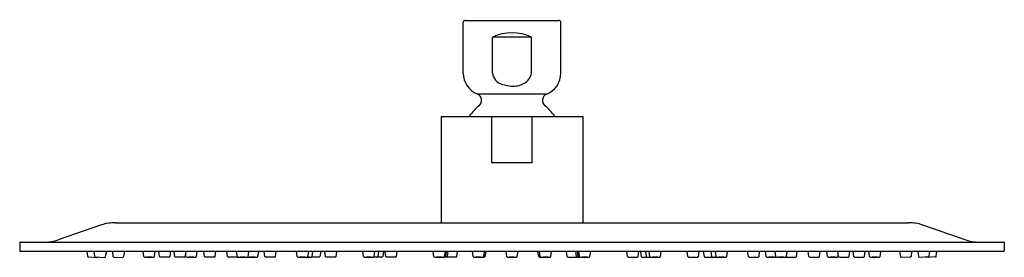
# Model space of a CAD drawing. Extents: x 641.6 to 651.6, y 108.7 to 111.1.
import ezdxf

# ---------------------------------------------------------------- set-up
doc = ezdxf.new("R2010")
doc.units = 0
doc.header["$LTSCALE"] = 0.64311
doc.layers.get('0').update_dxf_attribs({"color": 255, "linetype": 'CONTINUOUS'})
doc.layers.get('DEFPOINTS').update_dxf_attribs({"linetype": 'CONTINUOUS'})
doc.styles.get("Standard").update_dxf_attribs({"font": 'txt', "width": 0.8})

msp = doc.modelspace()

# ---------------------------------------------------------------- linework, layer by layer
for p, q in [((646.071, 110.523), (646.071, 111.039)), ((646.091, 111.059), (647.043, 111.059)), ((647.063, 110.523), (647.063, 111.039)), ((646.369, 110.523), (646.369, 110.89)), ((646.765, 110.89), (646.369, 110.89)), ((646.765, 110.523), (646.765, 110.89)), ((646.92, 110.311), (646.214, 110.311)), ((645.848, 110.083), (647.285, 110.083)), ((645.848, 110.083), (645.848, 109.004)), ((646.363, 109.611), (646.363, 110.083)), ((646.771, 109.611), (646.771, 110.083)), ((647.285, 110.083), (647.285, 109.004)), ((646.771, 109.611), (646.363, 109.611)), ((642.539, 109.004), (650.595, 109.004)), ((642.398, 108.981), (641.957, 108.829)), ((650.736, 108.981), (651.177, 108.829)), ((641.567, 108.802), (641.567, 108.719)), ((641.573, 108.807), (651.561, 108.807)), ((651.567, 108.802), (651.567, 108.719)), ((651.561, 108.713), (641.573, 108.713)), ((642.258, 108.663), (642.252, 108.713)), ((642.329, 108.663), (642.323, 108.713)), ((642.447, 108.713), (642.436, 108.659)), ((642.508, 108.713), (642.514, 108.662)), ((642.631, 108.713), (642.622, 108.659)), ((642.828, 108.661), (642.821, 108.713)), ((642.936, 108.66), (642.943, 108.713)), ((642.987, 108.661), (642.98, 108.713)), ((643.095, 108.661), (643.103, 108.713)), ((643.142, 108.661), (643.135, 108.713)), ((643.25, 108.661), (643.258, 108.713)), ((643.363, 108.66), (643.37, 108.713)), ((643.443, 108.661), (643.436, 108.713)), ((643.551, 108.661), (643.558, 108.713)), ((643.678, 108.661), (643.672, 108.713)), ((643.778, 108.661), (643.77, 108.713)), ((643.886, 108.66), (643.893, 108.713)), ((643.986, 108.66), (643.994, 108.713)), ((644.058, 108.661), (644.051, 108.713)), ((644.166, 108.661), (644.173, 108.713)), ((644.386, 108.661), (644.379, 108.713)), ((644.494, 108.66), (644.502, 108.713)), ((644.538, 108.66), (644.545, 108.713)), ((644.624, 108.713), (644.616, 108.661)), ((644.673, 108.661), (644.666, 108.713)), ((644.781, 108.661), (644.788, 108.713)), ((645.059, 108.661), (645.052, 108.713)), ((645.167, 108.66), (645.175, 108.713)), ((645.21, 108.713), (645.203, 108.661)), ((645.262, 108.713), (645.254, 108.661)), ((645.285, 108.661), (645.279, 108.713)), ((645.393, 108.661), (645.401, 108.713)), ((645.774, 108.661), (645.767, 108.713)), ((645.882, 108.66), (645.89, 108.713)), ((645.894, 108.661), (645.901, 108.713)), ((645.912, 108.661), (645.92, 108.713)), ((646.007, 108.661), (646.015, 108.713)), ((646.173, 108.661), (646.165, 108.713)), ((646.28, 108.66), (646.288, 108.713)), ((646.296, 108.661), (646.303, 108.713)), ((646.513, 108.661), (646.506, 108.713)), ((646.621, 108.66), (646.628, 108.713)), ((646.838, 108.661), (646.83, 108.713)), ((646.853, 108.66), (646.846, 108.713)), ((646.961, 108.661), (646.968, 108.713)), ((647.127, 108.661), (647.119, 108.713)), ((647.221, 108.661), (647.214, 108.713)), ((647.24, 108.661), (647.232, 108.713)), ((647.252, 108.66), (647.244, 108.713)), ((647.359, 108.661), (647.367, 108.713)), ((647.741, 108.661), (647.733, 108.713)), ((647.848, 108.661), (647.855, 108.713)), ((647.872, 108.713), (647.879, 108.661)), ((647.923, 108.713), (647.931, 108.661)), ((647.967, 108.66), (647.959, 108.713)), ((648.074, 108.661), (648.082, 108.713)), ((648.353, 108.661), (648.345, 108.713)), ((648.461, 108.661), (648.468, 108.713)), ((648.51, 108.713), (648.517, 108.661)), ((648.596, 108.66), (648.588, 108.713)), ((648.64, 108.66), (648.632, 108.713)), ((648.748, 108.661), (648.755, 108.713)), ((648.968, 108.661), (648.96, 108.713)), ((649.076, 108.661), (649.082, 108.713)), ((649.148, 108.66), (649.14, 108.713)), ((649.248, 108.66), (649.24, 108.713)), ((649.356, 108.661), (649.363, 108.713)), ((649.455, 108.661), (649.462, 108.713)), ((649.583, 108.661), (649.575, 108.713)), ((649.691, 108.661), (649.698, 108.713)), ((649.771, 108.66), (649.763, 108.713)), ((649.884, 108.661), (649.876, 108.713)), ((649.992, 108.661), (649.998, 108.713)), ((650.039, 108.661), (650.031, 108.713)), ((650.147, 108.661), (650.153, 108.713)), ((650.198, 108.66), (650.19, 108.713)), ((650.306, 108.661), (650.313, 108.713)), ((650.502, 108.713), (650.512, 108.659)), ((650.625, 108.713), (650.62, 108.662)), ((650.687, 108.713), (650.697, 108.659)), ((650.805, 108.663), (650.81, 108.713)), ((650.876, 108.663), (650.882, 108.713)), ((642.265, 108.656), (642.357, 108.652)), ((642.336, 108.656), (642.428, 108.652)), ((642.522, 108.655), (642.614, 108.652)), ((643.087, 108.654), (642.995, 108.654)), ((643.242, 108.654), (643.15, 108.654)), ((643.255, 108.661), (643.252, 108.678)), ((643.543, 108.654), (643.451, 108.654)), ((643.778, 108.654), (643.686, 108.654)), ((644.158, 108.654), (644.066, 108.654)), ((644.608, 108.654), (644.532, 108.654)), ((644.773, 108.654), (644.681, 108.654)), ((645.246, 108.654), (645.162, 108.654)), ((645.385, 108.654), (645.293, 108.654)), ((645.999, 108.654), (645.877, 108.654)), ((646.288, 108.654), (646.275, 108.654)), ((646.846, 108.654), (646.859, 108.654)), ((647.135, 108.654), (647.257, 108.654)), ((647.748, 108.654), (647.841, 108.654)), ((647.887, 108.654), (647.972, 108.654)), ((648.361, 108.654), (648.453, 108.654)), ((648.525, 108.654), (648.601, 108.654)), ((648.976, 108.654), (649.068, 108.654)), ((649.355, 108.654), (649.447, 108.654)), ((649.591, 108.654), (649.683, 108.654)), ((649.879, 108.661), (649.881, 108.678)), ((649.892, 108.654), (649.984, 108.654)), ((650.047, 108.654), (650.139, 108.654)), ((650.612, 108.655), (650.52, 108.652)), ((650.797, 108.656), (650.705, 108.652)), ((650.869, 108.656), (650.777, 108.652))]:
    msp.add_line(p, q)
for centre, radius, start, end in [((646.091, 111.039), 0.02, 90, 180), ((647.043, 111.039), 0.02, 0, 90), ((646.567, 110.435), 0.496, 66.4437, 113.5563), ((646.299, 110.523), 0.228, 180, 248.0876), ((646.503, 110.54), 0.136, 187.1842, 254.1923), ((646.615, 110.553), 0.153, 297.3245, 348.7001), ((646.835, 110.522), 0.228, 291.8784, 0.0339), ((646.603, 110.89), 0.5, 254.1923, 265.1872), ((646.58, 110.62), 0.229, 265.1872, 297.3245), ((646.188, 110.246), 0.07, 309.371, 68.0876), ((646.946, 110.246), 0.07, 111.9122, 230.629), ((646.567, 109.784), 0.528, 129.371, 145.4473), ((646.567, 109.784), 0.528, 34.5527, 50.629), ((642.539, 108.571), 0.433, 90, 109.0402), ((650.595, 108.571), 0.433, 70.9598, 90), ((641.573, 108.802), 0.0059, 90, 180), ((641.831, 109.193), 0.386, 270, 289.0402), ((651.302, 109.193), 0.386, 250.9598, 270), ((651.561, 108.802), 0.0059, 0, 90), ((641.573, 108.719), 0.0059, 180, 270), ((651.561, 108.719), 0.0059, 270, 0), ((642.265, 108.663), 0.0079, 186.125, 268.003), ((642.337, 108.663), 0.0079, 186.1689, 268.0059), ((642.358, 108.66), 0.00787, 266.0059, 314.7703), ((642.429, 108.66), 0.0079, 268.0059, 348.9542), ((642.522, 108.663), 0.0079, 186.299, 268.2059), ((642.614, 108.66), 0.0079, 268.2059, 350.047), ((642.836, 108.662), 0.008, 187.9208, 266.1531), ((642.886, 109.401), 0.749, 266.1531, 273.2668), ((642.88, 108.267), 0.388, 85.8042, 93.7795), ((642.883, 109.037), 0.384, 265.7677, 273.8159), ((642.928, 108.662), 0.008, 273.2668, 351.6609), ((642.995, 108.662), 0.008, 187.2662, 270), ((643.087, 108.662), 0.008, 270, 351.672), ((643.15, 108.662), 0.008, 187.2662, 270), ((643.242, 108.662), 0.008, 270, 351.672), ((643.263, 108.662), 0.008, 187.9208, 266.1531), ((643.313, 109.401), 0.749, 266.1531, 273.2668), ((643.307, 108.267), 0.388, 85.8042, 93.7795), ((643.31, 109.037), 0.384, 265.7677, 273.8159), ((643.355, 108.662), 0.008, 273.2668, 351.6609), ((643.451, 108.662), 0.008, 187.2662, 270), ((643.543, 108.662), 0.008, 270, 351.672), ((643.686, 108.662), 0.008, 187.2662, 270), ((643.786, 108.662), 0.008, 187.9208, 266.1531), ((643.778, 108.662), 0.008, 270, 297.8274), ((643.835, 109.401), 0.749, 266.1531, 273.2668), ((643.83, 108.267), 0.388, 85.8042, 93.7795), ((643.833, 109.037), 0.384, 265.7677, 273.8159), ((643.878, 108.662), 0.008, 273.2668, 351.6609), ((643.886, 108.662), 0.008, 239.9257, 266.1531), ((643.936, 109.401), 0.749, 266.1531, 273.2668), ((643.931, 108.267), 0.388, 85.8042, 93.7795), ((643.934, 109.037), 0.384, 265.7677, 273.8159), ((643.978, 108.662), 0.008, 273.2668, 351.6609), ((644.066, 108.662), 0.008, 187.2662, 270), ((644.158, 108.662), 0.008, 270, 351.672), ((644.394, 108.662), 0.008, 187.9208, 266.1531), ((644.444, 109.401), 0.749, 266.1531, 273.2668), ((644.439, 108.267), 0.388, 85.8042, 93.7795), ((644.441, 109.037), 0.384, 265.7677, 273.8159), ((644.487, 109.401), 0.749, 268.3268, 273.2668), ((644.485, 109.037), 0.384, 268.8255, 273.8159), ((644.486, 108.662), 0.008, 273.2668, 351.6609), ((644.482, 108.267), 0.388, 85.8042, 88.8215), ((644.53, 108.662), 0.008, 273.2668, 351.6609), ((644.608, 108.662), 0.008, 270, 351.672), ((644.681, 108.662), 0.008, 187.2662, 270), ((644.773, 108.662), 0.008, 270, 351.672), ((645.067, 108.662), 0.008, 187.9208, 266.1531), ((645.117, 109.401), 0.749, 266.1531, 273.2668), ((645.112, 108.267), 0.388, 85.8042, 93.7795), ((645.115, 109.037), 0.384, 265.7677, 273.8159), ((645.159, 108.662), 0.008, 273.2668, 351.6609), ((645.195, 108.662), 0.008, 270, 351.672), ((645.246, 108.662), 0.008, 270, 351.672), ((645.293, 108.662), 0.008, 187.2662, 270), ((645.385, 108.662), 0.008, 270, 351.672), ((645.782, 108.662), 0.008, 187.9208, 266.1531), ((645.832, 109.401), 0.749, 266.1531, 273.2668), ((645.827, 108.267), 0.388, 85.8042, 93.7795), ((645.83, 109.037), 0.384, 265.7677, 273.8159), ((645.874, 108.662), 0.008, 273.2668, 351.6609), ((645.886, 108.662), 0.008, 270, 351.672), ((645.904, 108.662), 0.008, 270, 351.672), ((645.999, 108.662), 0.008, 270, 351.672), ((646.181, 108.662), 0.008, 187.9208, 266.1531), ((646.23, 109.401), 0.749, 266.1531, 273.2668), ((646.225, 108.267), 0.388, 85.8042, 93.7795), ((646.228, 109.037), 0.384, 265.7677, 273.8159), ((646.273, 108.662), 0.008, 273.2668, 351.6609), ((646.288, 108.662), 0.008, 270, 351.672), ((646.521, 108.662), 0.008, 187.9208, 266.1531), ((646.571, 109.401), 0.749, 266.1531, 273.2668), ((646.565, 108.267), 0.388, 85.8042, 93.7795), ((646.568, 109.037), 0.384, 265.7677, 273.8159), ((646.613, 108.662), 0.008, 273.2668, 351.6609), ((646.846, 108.662), 0.008, 188.328, 270), ((646.861, 108.662), 0.008, 188.3391, 266.7332), ((646.903, 109.401), 0.749, 266.7332, 273.8469), ((646.909, 108.267), 0.388, 86.2205, 94.1958), ((646.906, 109.037), 0.384, 266.1841, 274.2323), ((646.953, 108.662), 0.008, 273.8469, 352.0792), ((647.135, 108.662), 0.008, 188.328, 270), ((647.229, 108.662), 0.008, 188.328, 270), ((647.248, 108.662), 0.008, 188.328, 270), ((647.26, 108.662), 0.008, 188.3391, 266.7332), ((647.302, 109.401), 0.749, 266.7332, 273.8469), ((647.307, 108.267), 0.388, 86.2205, 94.1958), ((647.304, 109.037), 0.384, 266.1841, 274.2323), ((647.351, 108.662), 0.008, 273.8469, 352.0792), ((647.748, 108.662), 0.008, 188.328, 270), ((647.841, 108.662), 0.008, 270, 352.7338), ((647.887, 108.662), 0.008, 188.328, 270), ((647.939, 108.662), 0.008, 188.328, 270), ((647.974, 108.662), 0.008, 188.3391, 266.7332), ((648.017, 109.401), 0.749, 266.7332, 273.8469), ((648.022, 108.267), 0.388, 86.2205, 94.1958), ((648.019, 109.037), 0.384, 266.1841, 274.2323), ((648.066, 108.662), 0.008, 273.8469, 352.0792), ((648.361, 108.662), 0.008, 188.328, 270), ((648.453, 108.662), 0.008, 270, 352.7338), ((648.525, 108.662), 0.008, 188.328, 270), ((648.604, 108.662), 0.008, 188.3391, 266.7332), ((648.646, 109.401), 0.749, 266.7332, 271.6732), ((648.651, 108.267), 0.388, 91.1785, 94.1958), ((648.649, 109.037), 0.384, 266.1841, 271.1745), ((648.648, 108.662), 0.008, 188.3391, 266.7332), ((648.69, 109.401), 0.749, 266.7332, 273.8469), ((648.695, 108.267), 0.388, 86.2205, 94.1958), ((648.692, 109.037), 0.384, 266.1841, 274.2323), ((648.74, 108.662), 0.008, 273.8469, 352.0792), ((648.976, 108.662), 0.008, 188.328, 270), ((649.068, 108.662), 0.008, 270, 352.7338), ((649.155, 108.662), 0.008, 188.3391, 266.7332), ((649.198, 109.401), 0.749, 266.7332, 273.8469), ((649.203, 108.267), 0.388, 86.2205, 94.1958), ((649.2, 109.037), 0.384, 266.1841, 274.2323), ((649.256, 108.662), 0.008, 188.3391, 266.7332), ((649.247, 108.662), 0.008, 273.8469, 300.0743), ((649.298, 109.401), 0.749, 266.7332, 273.8469), ((649.303, 108.267), 0.388, 86.2205, 94.1958), ((649.301, 109.037), 0.384, 266.1841, 274.2323), ((649.348, 108.662), 0.008, 273.8469, 352.0792), ((649.355, 108.662), 0.008, 242.1726, 270), ((649.447, 108.662), 0.008, 270, 352.7338), ((649.591, 108.662), 0.008, 188.328, 270), ((649.683, 108.662), 0.008, 270, 352.7338), ((649.779, 108.662), 0.008, 188.3391, 266.7332), ((649.821, 109.401), 0.749, 266.7332, 273.8469), ((649.826, 108.267), 0.388, 86.2205, 94.1958), ((649.824, 109.037), 0.384, 266.1841, 274.2323), ((649.871, 108.662), 0.008, 273.8469, 352.0792), ((649.892, 108.662), 0.008, 188.328, 270), ((649.984, 108.662), 0.008, 270, 352.7338), ((650.047, 108.662), 0.008, 188.328, 270), ((650.139, 108.662), 0.008, 270, 352.7338), ((650.206, 108.662), 0.008, 188.3391, 266.7332), ((650.248, 109.401), 0.749, 266.7332, 273.8469), ((650.253, 108.267), 0.388, 86.2205, 94.1958), ((650.25, 109.037), 0.384, 266.1841, 274.2323), ((650.298, 108.662), 0.008, 273.8469, 352.0792), ((650.52, 108.66), 0.0079, 189.953, 271.7941), ((650.612, 108.663), 0.0079, 271.7941, 353.701), ((650.705, 108.66), 0.0079, 191.0458, 271.9941), ((650.776, 108.66), 0.00787, 225.2297, 273.9941), ((650.797, 108.663), 0.0079, 271.9941, 353.8311), ((650.868, 108.663), 0.0079, 271.997, 353.875)]:
    msp.add_arc(centre, radius, start, end)

# ---------------------------------------------------------------- texts
at = {"layer": 'DEFPOINTS'}
for tag, p, s in [('MODELNUMBER', (646.563, 111.065), 'K-73039T-CL'), ('TRADENAME', (646.563, 111.063), 'CONTEMPORARY '), ('PRODUCT', (646.563, 111.061), 'SHOWERHEAD')]:
    msp.add_attdef(tag, p, s, height=0.001, dxfattribs=at)

doc.saveas('drawing.dxf')
